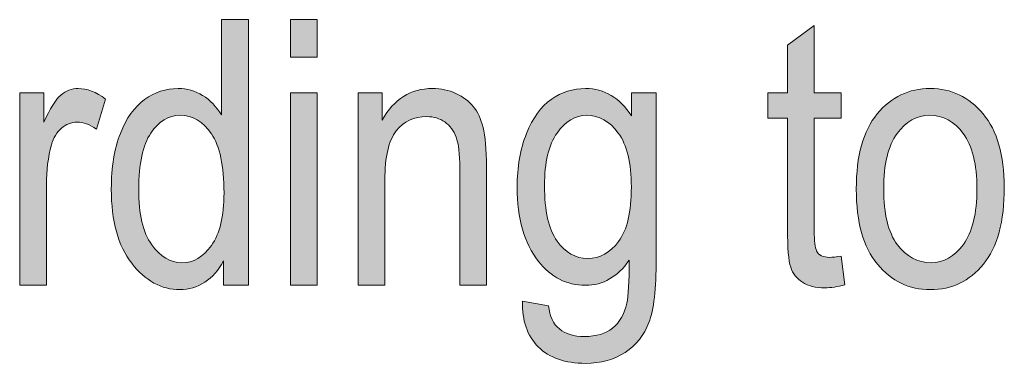
# Model space of a CAD drawing. Units: inches. Extents: x 19 to 517, y 28 to 779.
# Drawn here: x 312 to 360, y 28 to 45 of the extents above; entities that cross this region are included whole.
import ezdxf

# ---------------------------------------------------------------- set-up
doc = ezdxf.new("R2010")
doc.units = ezdxf.units.IN
doc.header["$MEASUREMENT"] = 0
doc.layers.add('Layer 1', color=7, linetype='Continuous')

# ---------------------------------------------------------------- blocks, each defined once
blk = doc.blocks.new('block 703')
at = {"layer": 'Layer 1', "lineweight": 0}
blk.add_open_spline([(312.273, 32.076), (312.273, 32.076), (312.273, 41.41), (312.273, 41.41), (312.273, 41.41), (313.442, 41.41), (313.442, 41.41), (313.442, 41.41), (313.442, 39.995), (313.442, 39.995), (313.741, 40.651), (314.014, 41.086), (314.264, 41.301), (314.512, 41.514), (314.793, 41.621), (315.103, 41.621), (315.537, 41.621), (315.979, 41.451), (316.43, 41.111), (316.43, 41.111), (315.991, 39.644), (315.991, 39.644), (315.669, 39.872), (315.355, 39.986), (315.05, 39.986), (314.775, 39.986), (314.523, 39.89), (314.295, 39.696), (314.066, 39.503), (313.905, 39.233), (313.811, 38.888), (313.647, 38.284), (313.565, 37.643), (313.565, 36.963), (313.565, 36.963), (313.565, 32.076), (313.565, 32.076), (313.565, 32.076), (312.273, 32.076), (312.273, 32.076)], degree=3, knots=[0, 0, 0, 0, 1, 1, 1, 2, 2, 2, 3, 3, 3, 4, 4, 4, 5, 5, 5, 6, 6, 6, 7, 7, 7, 8, 8, 8, 9, 9, 9, 10, 10, 10, 11, 11, 11, 12, 12, 12, 13, 13, 13, 13], dxfattribs=at)
blk = doc.blocks.new('block 704')
at = {"layer": 'Layer 1', "true_color": 0x231f20}
h = blk.add_hatch(color=250, dxfattribs=at)
h.dxf.hatch_style = 2
edge = h.paths.add_edge_path()
edge.add_spline(control_points=[(312.273, 32.076), (312.273, 32.076), (312.273, 41.41), (312.273, 41.41), (312.273, 41.41), (313.442, 41.41), (313.442, 41.41), (313.442, 41.41), (313.442, 39.995), (313.442, 39.995), (313.741, 40.651), (314.014, 41.086), (314.264, 41.301), (314.512, 41.514), (314.793, 41.621), (315.103, 41.621), (315.537, 41.621), (315.979, 41.451), (316.43, 41.111), (316.43, 41.111), (315.991, 39.644), (315.991, 39.644), (315.669, 39.872), (315.355, 39.986), (315.05, 39.986), (314.775, 39.986), (314.523, 39.89), (314.295, 39.696), (314.066, 39.503), (313.905, 39.233), (313.811, 38.888), (313.647, 38.284), (313.565, 37.643), (313.565, 36.963), (313.565, 36.963), (313.565, 32.076), (313.565, 32.076), (313.565, 32.076), (312.273, 32.076), (312.273, 32.076)], knot_values=[0, 0, 0, 0, 1, 1, 1, 2, 2, 2, 3, 3, 3, 4, 4, 4, 5, 5, 5, 6, 6, 6, 7, 7, 7, 8, 8, 8, 9, 9, 9, 10, 10, 10, 11, 11, 11, 12, 12, 12, 13, 13, 13, 13], degree=3, periodic=1)
at = {"layer": 'Layer 1', "lineweight": 0}
blk.add_open_spline([(312.273, 32.076), (312.273, 32.076), (312.273, 41.41), (312.273, 41.41), (312.273, 41.41), (313.442, 41.41), (313.442, 41.41), (313.442, 41.41), (313.442, 39.995), (313.442, 39.995), (313.741, 40.651), (314.014, 41.086), (314.264, 41.301), (314.512, 41.514), (314.793, 41.621), (315.103, 41.621), (315.537, 41.621), (315.979, 41.451), (316.43, 41.111), (316.43, 41.111), (315.991, 39.644), (315.991, 39.644), (315.669, 39.872), (315.355, 39.986), (315.05, 39.986), (314.775, 39.986), (314.523, 39.89), (314.295, 39.696), (314.066, 39.503), (313.905, 39.233), (313.811, 38.888), (313.647, 38.284), (313.565, 37.643), (313.565, 36.963), (313.565, 36.963), (313.565, 32.076), (313.565, 32.076), (313.565, 32.076), (312.273, 32.076), (312.273, 32.076)], degree=3, knots=[0, 0, 0, 0, 1, 1, 1, 2, 2, 2, 3, 3, 3, 4, 4, 4, 5, 5, 5, 6, 6, 6, 7, 7, 7, 8, 8, 8, 9, 9, 9, 10, 10, 10, 11, 11, 11, 12, 12, 12, 13, 13, 13, 13], dxfattribs=at)
blk = doc.blocks.new('block 705')
at = {"layer": 'Layer 1', "lineweight": 0}
blk.add_open_spline([(322.143, 32.076), (322.143, 32.076), (322.143, 33.254), (322.143, 33.254), (321.909, 32.803), (321.607, 32.459), (321.238, 32.221), (320.869, 31.984), (320.47, 31.865), (320.043, 31.865), (319.14, 31.865), (318.359, 32.291), (317.701, 33.145), (317.041, 33.996), (316.712, 35.196), (316.712, 36.743), (316.712, 37.804), (316.858, 38.703), (317.15, 39.441), (317.443, 40.18), (317.833, 40.728), (318.322, 41.085), (318.81, 41.442), (319.353, 41.621), (319.95, 41.621), (320.377, 41.621), (320.773, 41.508), (321.138, 41.283), (321.504, 41.057), (321.806, 40.742), (322.047, 40.338), (322.047, 40.338), (322.047, 44.961), (322.047, 44.961), (322.047, 44.961), (323.356, 44.961), (323.356, 44.961), (323.356, 44.961), (323.356, 32.076), (323.356, 32.076), (323.356, 32.076), (322.143, 32.076), (322.143, 32.076)], degree=3, knots=[0, 0, 0, 0, 1, 1, 1, 2, 2, 2, 3, 3, 3, 4, 4, 4, 5, 5, 5, 6, 6, 6, 7, 7, 7, 8, 8, 8, 9, 9, 9, 10, 10, 10, 11, 11, 11, 12, 12, 12, 13, 13, 13, 14, 14, 14, 14], dxfattribs=at)
blk = doc.blocks.new('block 706')
at = {"layer": 'Layer 1', "lineweight": 0}
blk.add_open_spline([(318.039, 36.734), (318.039, 35.527), (318.249, 34.631), (318.668, 34.045), (319.087, 33.459), (319.575, 33.166), (320.131, 33.166), (320.683, 33.166), (321.161, 33.447), (321.565, 34.01), (321.97, 34.572), (322.173, 35.422), (322.173, 36.559), (322.173, 37.865), (321.97, 38.818), (321.565, 39.42), (321.161, 40.02), (320.651, 40.32), (320.035, 40.32), (319.49, 40.32), (319.02, 40.031), (318.628, 39.455), (318.235, 38.877), (318.039, 37.971), (318.039, 36.734)], degree=3, knots=[0, 0, 0, 0, 1, 1, 1, 2, 2, 2, 3, 3, 3, 4, 4, 4, 5, 5, 5, 6, 6, 6, 7, 7, 7, 8, 8, 8, 8], dxfattribs=at)
blk = doc.blocks.new('block 707')
at = {"layer": 'Layer 1', "true_color": 0x231f20}
h = blk.add_hatch(color=250, dxfattribs=at)
h.dxf.hatch_style = 2
edge = h.paths.add_edge_path()
edge.add_spline(control_points=[(322.143, 32.076), (322.143, 32.076), (322.143, 33.254), (322.143, 33.254), (321.909, 32.803), (321.607, 32.459), (321.238, 32.221), (320.869, 31.984), (320.47, 31.865), (320.043, 31.865), (319.14, 31.865), (318.359, 32.291), (317.701, 33.145), (317.041, 33.996), (316.712, 35.196), (316.712, 36.743), (316.712, 37.804), (316.858, 38.703), (317.15, 39.441), (317.443, 40.18), (317.833, 40.728), (318.322, 41.085), (318.81, 41.442), (319.353, 41.621), (319.95, 41.621), (320.377, 41.621), (320.773, 41.508), (321.138, 41.283), (321.504, 41.057), (321.806, 40.742), (322.047, 40.338), (322.047, 40.338), (322.047, 44.961), (322.047, 44.961), (322.047, 44.961), (323.356, 44.961), (323.356, 44.961), (323.356, 44.961), (323.356, 32.076), (323.356, 32.076), (323.356, 32.076), (322.143, 32.076), (322.143, 32.076)], knot_values=[0, 0, 0, 0, 1, 1, 1, 2, 2, 2, 3, 3, 3, 4, 4, 4, 5, 5, 5, 6, 6, 6, 7, 7, 7, 8, 8, 8, 9, 9, 9, 10, 10, 10, 11, 11, 11, 12, 12, 12, 13, 13, 13, 14, 14, 14, 14], degree=3, periodic=1)
edge = h.paths.add_edge_path()
edge.add_spline(control_points=[(318.039, 36.734), (318.039, 35.527), (318.249, 34.631), (318.668, 34.045), (319.087, 33.459), (319.575, 33.166), (320.131, 33.166), (320.683, 33.166), (321.161, 33.447), (321.565, 34.01), (321.97, 34.572), (322.173, 35.422), (322.173, 36.559), (322.173, 37.865), (321.97, 38.818), (321.565, 39.42), (321.161, 40.02), (320.651, 40.32), (320.035, 40.32), (319.49, 40.32), (319.02, 40.031), (318.628, 39.455), (318.235, 38.877), (318.039, 37.971), (318.039, 36.734)], knot_values=[0, 0, 0, 0, 1, 1, 1, 2, 2, 2, 3, 3, 3, 4, 4, 4, 5, 5, 5, 6, 6, 6, 7, 7, 7, 8, 8, 8, 8], degree=3, periodic=1)
at = {"layer": 'Layer 1', "lineweight": 0}
for points, knots in [([(322.143, 32.076), (322.143, 32.076), (322.143, 33.254), (322.143, 33.254), (321.909, 32.803), (321.607, 32.459), (321.238, 32.221), (320.869, 31.984), (320.47, 31.865), (320.043, 31.865), (319.14, 31.865), (318.359, 32.291), (317.701, 33.145), (317.041, 33.996), (316.712, 35.196), (316.712, 36.743), (316.712, 37.804), (316.858, 38.703), (317.15, 39.441), (317.443, 40.18), (317.833, 40.728), (318.322, 41.085), (318.81, 41.442), (319.353, 41.621), (319.95, 41.621), (320.377, 41.621), (320.773, 41.508), (321.138, 41.283), (321.504, 41.057), (321.806, 40.742), (322.047, 40.338), (322.047, 40.338), (322.047, 44.961), (322.047, 44.961), (322.047, 44.961), (323.356, 44.961), (323.356, 44.961), (323.356, 44.961), (323.356, 32.076), (323.356, 32.076), (323.356, 32.076), (322.143, 32.076), (322.143, 32.076)], [0, 0, 0, 0, 1, 1, 1, 2, 2, 2, 3, 3, 3, 4, 4, 4, 5, 5, 5, 6, 6, 6, 7, 7, 7, 8, 8, 8, 9, 9, 9, 10, 10, 10, 11, 11, 11, 12, 12, 12, 13, 13, 13, 14, 14, 14, 14]), ([(318.039, 36.734), (318.039, 35.527), (318.249, 34.631), (318.668, 34.045), (319.087, 33.459), (319.575, 33.166), (320.131, 33.166), (320.683, 33.166), (321.161, 33.447), (321.565, 34.01), (321.97, 34.572), (322.173, 35.422), (322.173, 36.559), (322.173, 37.865), (321.97, 38.818), (321.565, 39.42), (321.161, 40.02), (320.651, 40.32), (320.035, 40.32), (319.49, 40.32), (319.02, 40.031), (318.628, 39.455), (318.235, 38.877), (318.039, 37.971), (318.039, 36.734)], [0, 0, 0, 0, 1, 1, 1, 2, 2, 2, 3, 3, 3, 4, 4, 4, 5, 5, 5, 6, 6, 6, 7, 7, 7, 8, 8, 8, 8])]:
    blk.add_open_spline(points, degree=3, knots=knots, dxfattribs=at)
blk = doc.blocks.new('block 708')
at = {"layer": 'Layer 1', "lineweight": 0}
blk.add_lwpolyline([(325.395, 43.142), (325.395, 44.961), (326.687, 44.961), (326.687, 43.142), (325.395, 43.142)], dxfattribs=at)
blk = doc.blocks.new('block 709')
at = {"layer": 'Layer 1', "lineweight": 0}
blk.add_lwpolyline([(325.395, 32.076), (325.395, 41.41), (326.687, 41.41), (326.687, 32.076), (325.395, 32.076)], dxfattribs=at)
blk = doc.blocks.new('block 710')
at = {"layer": 'Layer 1', "true_color": 0x231f20}
h = blk.add_hatch(color=250, dxfattribs=at)
h.dxf.hatch_style = 2
h.paths.add_polyline_path([(325.395, 43.142), (325.395, 44.961), (326.687, 44.961), (326.687, 43.142)])
h.paths.add_polyline_path([(325.395, 32.076), (325.395, 41.41), (326.687, 41.41), (326.687, 32.076)])
at = {"layer": 'Layer 1', "lineweight": 0}
for points in [[(325.395, 43.142), (325.395, 44.961), (326.687, 44.961), (326.687, 43.142), (325.395, 43.142), (325.395, 43.142)], [(325.395, 32.076), (325.395, 41.41), (326.687, 41.41), (326.687, 32.076), (325.395, 32.076), (325.395, 32.076)]]:
    blk.add_lwpolyline(points, dxfattribs=at)
blk = doc.blocks.new('block 711')
at = {"layer": 'Layer 1', "lineweight": 0}
blk.add_open_spline([(328.673, 32.076), (328.673, 32.076), (328.673, 41.41), (328.673, 41.41), (328.673, 41.41), (329.842, 41.41), (329.842, 41.41), (329.842, 41.41), (329.842, 40.092), (329.842, 40.092), (330.123, 40.604), (330.466, 40.987), (330.874, 41.241), (331.28, 41.494), (331.746, 41.621), (332.273, 41.621), (332.682, 41.621), (333.061, 41.54), (333.409, 41.379), (333.756, 41.218), (334.038, 41.007), (334.252, 40.746), (334.464, 40.485), (334.624, 40.147), (334.729, 39.731), (334.835, 39.315), (334.887, 38.677), (334.887, 37.815), (334.887, 37.815), (334.887, 32.076), (334.887, 32.076), (334.887, 32.076), (333.595, 32.076), (333.595, 32.076), (333.595, 32.076), (333.595, 37.76), (333.595, 37.76), (333.595, 38.446), (333.537, 38.948), (333.42, 39.265), (333.302, 39.581), (333.119, 39.826), (332.87, 39.999), (332.621, 40.172), (332.333, 40.259), (332.005, 40.259), (331.383, 40.259), (330.888, 40.027), (330.519, 39.563), (330.15, 39.101), (329.965, 38.306), (329.965, 37.18), (329.965, 37.18), (329.965, 32.076), (329.965, 32.076), (329.965, 32.076), (328.673, 32.076), (328.673, 32.076)], degree=3, knots=[0, 0, 0, 0, 1, 1, 1, 2, 2, 2, 3, 3, 3, 4, 4, 4, 5, 5, 5, 6, 6, 6, 7, 7, 7, 8, 8, 8, 9, 9, 9, 10, 10, 10, 11, 11, 11, 12, 12, 12, 13, 13, 13, 14, 14, 14, 15, 15, 15, 16, 16, 16, 17, 17, 17, 18, 18, 18, 19, 19, 19, 19], dxfattribs=at)
blk = doc.blocks.new('block 712')
at = {"layer": 'Layer 1', "true_color": 0x231f20}
h = blk.add_hatch(color=250, dxfattribs=at)
h.dxf.hatch_style = 2
edge = h.paths.add_edge_path()
edge.add_spline(control_points=[(328.673, 32.076), (328.673, 32.076), (328.673, 41.41), (328.673, 41.41), (328.673, 41.41), (329.842, 41.41), (329.842, 41.41), (329.842, 41.41), (329.842, 40.092), (329.842, 40.092), (330.123, 40.604), (330.466, 40.987), (330.874, 41.241), (331.28, 41.494), (331.746, 41.621), (332.273, 41.621), (332.682, 41.621), (333.061, 41.54), (333.409, 41.379), (333.756, 41.218), (334.038, 41.007), (334.252, 40.746), (334.464, 40.485), (334.624, 40.147), (334.729, 39.731), (334.835, 39.315), (334.887, 38.677), (334.887, 37.815), (334.887, 37.815), (334.887, 32.076), (334.887, 32.076), (334.887, 32.076), (333.595, 32.076), (333.595, 32.076), (333.595, 32.076), (333.595, 37.76), (333.595, 37.76), (333.595, 38.446), (333.537, 38.948), (333.42, 39.265), (333.302, 39.581), (333.119, 39.826), (332.87, 39.999), (332.621, 40.172), (332.333, 40.259), (332.005, 40.259), (331.383, 40.259), (330.888, 40.027), (330.519, 39.563), (330.15, 39.101), (329.965, 38.306), (329.965, 37.18), (329.965, 37.18), (329.965, 32.076), (329.965, 32.076), (329.965, 32.076), (328.673, 32.076), (328.673, 32.076)], knot_values=[0, 0, 0, 0, 1, 1, 1, 2, 2, 2, 3, 3, 3, 4, 4, 4, 5, 5, 5, 6, 6, 6, 7, 7, 7, 8, 8, 8, 9, 9, 9, 10, 10, 10, 11, 11, 11, 12, 12, 12, 13, 13, 13, 14, 14, 14, 15, 15, 15, 16, 16, 16, 17, 17, 17, 18, 18, 18, 19, 19, 19, 19], degree=3, periodic=1)
at = {"layer": 'Layer 1', "lineweight": 0}
blk.add_open_spline([(328.673, 32.076), (328.673, 32.076), (328.673, 41.41), (328.673, 41.41), (328.673, 41.41), (329.842, 41.41), (329.842, 41.41), (329.842, 41.41), (329.842, 40.092), (329.842, 40.092), (330.123, 40.604), (330.466, 40.987), (330.874, 41.241), (331.28, 41.494), (331.746, 41.621), (332.273, 41.621), (332.682, 41.621), (333.061, 41.54), (333.409, 41.379), (333.756, 41.218), (334.038, 41.007), (334.252, 40.746), (334.464, 40.485), (334.624, 40.147), (334.729, 39.731), (334.835, 39.315), (334.887, 38.677), (334.887, 37.815), (334.887, 37.815), (334.887, 32.076), (334.887, 32.076), (334.887, 32.076), (333.595, 32.076), (333.595, 32.076), (333.595, 32.076), (333.595, 37.76), (333.595, 37.76), (333.595, 38.446), (333.537, 38.948), (333.42, 39.265), (333.302, 39.581), (333.119, 39.826), (332.87, 39.999), (332.621, 40.172), (332.333, 40.259), (332.005, 40.259), (331.383, 40.259), (330.888, 40.027), (330.519, 39.563), (330.15, 39.101), (329.965, 38.306), (329.965, 37.18), (329.965, 37.18), (329.965, 32.076), (329.965, 32.076), (329.965, 32.076), (328.673, 32.076), (328.673, 32.076)], degree=3, knots=[0, 0, 0, 0, 1, 1, 1, 2, 2, 2, 3, 3, 3, 4, 4, 4, 5, 5, 5, 6, 6, 6, 7, 7, 7, 8, 8, 8, 9, 9, 9, 10, 10, 10, 11, 11, 11, 12, 12, 12, 13, 13, 13, 14, 14, 14, 15, 15, 15, 16, 16, 16, 17, 17, 17, 18, 18, 18, 19, 19, 19, 19], dxfattribs=at)
blk = doc.blocks.new('block 713')
at = {"layer": 'Layer 1', "lineweight": 0}
blk.add_open_spline([(336.628, 31.303), (336.628, 31.303), (337.893, 31.074), (337.893, 31.074), (337.952, 30.573), (338.128, 30.2), (338.421, 29.956), (338.714, 29.711), (339.121, 29.589), (339.642, 29.589), (340.211, 29.589), (340.663, 29.726), (341.001, 29.998), (341.337, 30.271), (341.567, 30.676), (341.69, 31.215), (341.766, 31.543), (341.804, 32.234), (341.804, 33.29), (341.523, 32.888), (341.207, 32.585), (340.855, 32.382), (340.504, 32.178), (340.114, 32.076), (339.686, 32.076), (338.772, 32.076), (338.013, 32.463), (337.41, 33.236), (336.718, 34.127), (336.373, 35.319), (336.373, 36.813), (336.373, 37.815), (336.525, 38.691), (336.83, 39.441), (337.134, 40.191), (337.534, 40.742), (338.03, 41.094), (338.524, 41.445), (339.08, 41.621), (339.695, 41.621), (340.146, 41.621), (340.557, 41.511), (340.93, 41.289), (341.301, 41.068), (341.631, 40.736), (341.919, 40.294), (341.919, 40.294), (341.919, 41.41), (341.919, 41.41), (341.919, 41.41), (343.114, 41.41), (343.114, 41.41), (343.114, 41.41), (343.114, 33.342), (343.114, 33.342), (343.114, 31.906), (342.997, 30.883), (342.762, 30.27), (342.528, 29.658), (342.144, 29.175), (341.611, 28.82), (341.078, 28.466), (340.436, 28.288), (339.686, 28.288), (338.696, 28.288), (337.934, 28.555), (337.401, 29.088), (336.868, 29.621), (336.61, 30.359), (336.628, 31.303)], degree=3, knots=[0, 0, 0, 0, 1, 1, 1, 2, 2, 2, 3, 3, 3, 4, 4, 4, 5, 5, 5, 6, 6, 6, 7, 7, 7, 8, 8, 8, 9, 9, 9, 10, 10, 10, 11, 11, 11, 12, 12, 12, 13, 13, 13, 14, 14, 14, 15, 15, 15, 16, 16, 16, 17, 17, 17, 18, 18, 18, 19, 19, 19, 20, 20, 20, 21, 21, 21, 22, 22, 22, 23, 23, 23, 23], dxfattribs=at)
blk = doc.blocks.new('block 714')
at = {"layer": 'Layer 1', "lineweight": 0}
blk.add_open_spline([(337.7, 36.91), (337.7, 35.683), (337.902, 34.787), (338.307, 34.223), (338.713, 33.659), (339.209, 33.377), (339.796, 33.377), (340.383, 33.377), (340.882, 33.653), (341.294, 34.205), (341.704, 34.758), (341.91, 35.636), (341.91, 36.84), (341.91, 38.015), (341.698, 38.889), (341.276, 39.461), (340.853, 40.034), (340.339, 40.32), (339.734, 40.32), (339.194, 40.32), (338.72, 40.034), (338.312, 39.461), (337.904, 38.889), (337.7, 38.038), (337.7, 36.91)], degree=3, knots=[0, 0, 0, 0, 1, 1, 1, 2, 2, 2, 3, 3, 3, 4, 4, 4, 5, 5, 5, 6, 6, 6, 7, 7, 7, 8, 8, 8, 8], dxfattribs=at)
blk = doc.blocks.new('block 715')
at = {"layer": 'Layer 1', "true_color": 0x231f20}
h = blk.add_hatch(color=250, dxfattribs=at)
h.dxf.hatch_style = 2
edge = h.paths.add_edge_path()
edge.add_spline(control_points=[(336.628, 31.303), (336.628, 31.303), (337.893, 31.074), (337.893, 31.074), (337.952, 30.573), (338.128, 30.2), (338.421, 29.956), (338.714, 29.711), (339.121, 29.589), (339.642, 29.589), (340.211, 29.589), (340.663, 29.726), (341.001, 29.998), (341.337, 30.271), (341.567, 30.676), (341.69, 31.215), (341.766, 31.543), (341.804, 32.234), (341.804, 33.29), (341.523, 32.888), (341.207, 32.585), (340.855, 32.382), (340.504, 32.178), (340.114, 32.076), (339.686, 32.076), (338.772, 32.076), (338.013, 32.463), (337.41, 33.236), (336.718, 34.127), (336.373, 35.319), (336.373, 36.813), (336.373, 37.815), (336.525, 38.691), (336.83, 39.441), (337.134, 40.191), (337.534, 40.742), (338.03, 41.094), (338.524, 41.445), (339.08, 41.621), (339.695, 41.621), (340.146, 41.621), (340.557, 41.511), (340.93, 41.289), (341.301, 41.068), (341.631, 40.736), (341.919, 40.294), (341.919, 40.294), (341.919, 41.41), (341.919, 41.41), (341.919, 41.41), (343.114, 41.41), (343.114, 41.41), (343.114, 41.41), (343.114, 33.342), (343.114, 33.342), (343.114, 31.906), (342.997, 30.883), (342.762, 30.27), (342.528, 29.658), (342.144, 29.175), (341.611, 28.82), (341.078, 28.466), (340.436, 28.288), (339.686, 28.288), (338.696, 28.288), (337.934, 28.555), (337.401, 29.088), (336.868, 29.621), (336.61, 30.359), (336.628, 31.303)], knot_values=[0, 0, 0, 0, 1, 1, 1, 2, 2, 2, 3, 3, 3, 4, 4, 4, 5, 5, 5, 6, 6, 6, 7, 7, 7, 8, 8, 8, 9, 9, 9, 10, 10, 10, 11, 11, 11, 12, 12, 12, 13, 13, 13, 14, 14, 14, 15, 15, 15, 16, 16, 16, 17, 17, 17, 18, 18, 18, 19, 19, 19, 20, 20, 20, 21, 21, 21, 22, 22, 22, 23, 23, 23, 23], degree=3, periodic=1)
edge = h.paths.add_edge_path()
edge.add_spline(control_points=[(337.7, 36.91), (337.7, 35.683), (337.902, 34.787), (338.307, 34.223), (338.713, 33.659), (339.209, 33.377), (339.796, 33.377), (340.383, 33.377), (340.882, 33.653), (341.294, 34.205), (341.704, 34.758), (341.91, 35.636), (341.91, 36.84), (341.91, 38.015), (341.698, 38.889), (341.276, 39.461), (340.853, 40.034), (340.339, 40.32), (339.734, 40.32), (339.194, 40.32), (338.72, 40.034), (338.312, 39.461), (337.904, 38.889), (337.7, 38.038), (337.7, 36.91)], knot_values=[0, 0, 0, 0, 1, 1, 1, 2, 2, 2, 3, 3, 3, 4, 4, 4, 5, 5, 5, 6, 6, 6, 7, 7, 7, 8, 8, 8, 8], degree=3, periodic=1)
at = {"layer": 'Layer 1', "lineweight": 0}
for points, knots in [([(336.628, 31.303), (336.628, 31.303), (337.893, 31.074), (337.893, 31.074), (337.952, 30.573), (338.128, 30.2), (338.421, 29.956), (338.714, 29.711), (339.121, 29.589), (339.642, 29.589), (340.211, 29.589), (340.663, 29.726), (341.001, 29.998), (341.337, 30.271), (341.567, 30.676), (341.69, 31.215), (341.766, 31.543), (341.804, 32.234), (341.804, 33.29), (341.523, 32.888), (341.207, 32.585), (340.855, 32.382), (340.504, 32.178), (340.114, 32.076), (339.686, 32.076), (338.772, 32.076), (338.013, 32.463), (337.41, 33.236), (336.718, 34.127), (336.373, 35.319), (336.373, 36.813), (336.373, 37.815), (336.525, 38.691), (336.83, 39.441), (337.134, 40.191), (337.534, 40.742), (338.03, 41.094), (338.524, 41.445), (339.08, 41.621), (339.695, 41.621), (340.146, 41.621), (340.557, 41.511), (340.93, 41.289), (341.301, 41.068), (341.631, 40.736), (341.919, 40.294), (341.919, 40.294), (341.919, 41.41), (341.919, 41.41), (341.919, 41.41), (343.114, 41.41), (343.114, 41.41), (343.114, 41.41), (343.114, 33.342), (343.114, 33.342), (343.114, 31.906), (342.997, 30.883), (342.762, 30.27), (342.528, 29.658), (342.144, 29.175), (341.611, 28.82), (341.078, 28.466), (340.436, 28.288), (339.686, 28.288), (338.696, 28.288), (337.934, 28.555), (337.401, 29.088), (336.868, 29.621), (336.61, 30.359), (336.628, 31.303)], [0, 0, 0, 0, 1, 1, 1, 2, 2, 2, 3, 3, 3, 4, 4, 4, 5, 5, 5, 6, 6, 6, 7, 7, 7, 8, 8, 8, 9, 9, 9, 10, 10, 10, 11, 11, 11, 12, 12, 12, 13, 13, 13, 14, 14, 14, 15, 15, 15, 16, 16, 16, 17, 17, 17, 18, 18, 18, 19, 19, 19, 20, 20, 20, 21, 21, 21, 22, 22, 22, 23, 23, 23, 23]), ([(337.7, 36.91), (337.7, 35.683), (337.902, 34.787), (338.307, 34.223), (338.713, 33.659), (339.209, 33.377), (339.796, 33.377), (340.383, 33.377), (340.882, 33.653), (341.294, 34.205), (341.704, 34.758), (341.91, 35.636), (341.91, 36.84), (341.91, 38.015), (341.698, 38.889), (341.276, 39.461), (340.853, 40.034), (340.339, 40.32), (339.734, 40.32), (339.194, 40.32), (338.72, 40.034), (338.312, 39.461), (337.904, 38.889), (337.7, 38.038), (337.7, 36.91)], [0, 0, 0, 0, 1, 1, 1, 2, 2, 2, 3, 3, 3, 4, 4, 4, 5, 5, 5, 6, 6, 6, 7, 7, 7, 8, 8, 8, 8])]:
    blk.add_open_spline(points, degree=3, knots=knots, dxfattribs=at)
blk = doc.blocks.new('block 716')
at = {"layer": 'Layer 1', "lineweight": 0}
blk.add_open_spline([(352.079, 33.491), (352.079, 33.491), (352.255, 32.094), (352.255, 32.094), (351.897, 32), (351.575, 31.953), (351.288, 31.953), (350.837, 31.953), (350.473, 32.043), (350.198, 32.221), (349.923, 32.399), (349.733, 32.645), (349.631, 32.955), (349.528, 33.266), (349.477, 33.884), (349.477, 34.81), (349.477, 34.81), (349.477, 40.18), (349.477, 40.18), (349.477, 40.18), (348.528, 40.18), (348.528, 40.18), (348.528, 40.18), (348.528, 41.41), (348.528, 41.41), (348.528, 41.41), (349.477, 41.41), (349.477, 41.41), (349.477, 41.41), (349.477, 43.722), (349.477, 43.722), (349.477, 43.722), (350.769, 44.671), (350.769, 44.671), (350.769, 44.671), (350.769, 41.41), (350.769, 41.41), (350.769, 41.41), (352.079, 41.41), (352.079, 41.41), (352.079, 41.41), (352.079, 40.18), (352.079, 40.18), (352.079, 40.18), (350.769, 40.18), (350.769, 40.18), (350.769, 40.18), (350.769, 34.722), (350.769, 34.722), (350.769, 34.218), (350.807, 33.893), (350.883, 33.746), (350.995, 33.535), (351.203, 33.43), (351.507, 33.43), (351.654, 33.43), (351.844, 33.45), (352.079, 33.491)], degree=3, knots=[0, 0, 0, 0, 1, 1, 1, 2, 2, 2, 3, 3, 3, 4, 4, 4, 5, 5, 5, 6, 6, 6, 7, 7, 7, 8, 8, 8, 9, 9, 9, 10, 10, 10, 11, 11, 11, 12, 12, 12, 13, 13, 13, 14, 14, 14, 15, 15, 15, 16, 16, 16, 17, 17, 17, 18, 18, 18, 19, 19, 19, 19], dxfattribs=at)
blk = doc.blocks.new('block 717')
at = {"layer": 'Layer 1', "true_color": 0x231f20}
h = blk.add_hatch(color=250, dxfattribs=at)
h.dxf.hatch_style = 2
edge = h.paths.add_edge_path()
edge.add_spline(control_points=[(352.079, 33.491), (352.079, 33.491), (352.255, 32.094), (352.255, 32.094), (351.897, 32), (351.575, 31.953), (351.288, 31.953), (350.837, 31.953), (350.473, 32.043), (350.198, 32.221), (349.923, 32.399), (349.733, 32.645), (349.631, 32.955), (349.528, 33.266), (349.477, 33.884), (349.477, 34.81), (349.477, 34.81), (349.477, 40.18), (349.477, 40.18), (349.477, 40.18), (348.528, 40.18), (348.528, 40.18), (348.528, 40.18), (348.528, 41.41), (348.528, 41.41), (348.528, 41.41), (349.477, 41.41), (349.477, 41.41), (349.477, 41.41), (349.477, 43.722), (349.477, 43.722), (349.477, 43.722), (350.769, 44.671), (350.769, 44.671), (350.769, 44.671), (350.769, 41.41), (350.769, 41.41), (350.769, 41.41), (352.079, 41.41), (352.079, 41.41), (352.079, 41.41), (352.079, 40.18), (352.079, 40.18), (352.079, 40.18), (350.769, 40.18), (350.769, 40.18), (350.769, 40.18), (350.769, 34.722), (350.769, 34.722), (350.769, 34.218), (350.807, 33.893), (350.883, 33.746), (350.995, 33.535), (351.203, 33.43), (351.507, 33.43), (351.654, 33.43), (351.844, 33.45), (352.079, 33.491)], knot_values=[0, 0, 0, 0, 1, 1, 1, 2, 2, 2, 3, 3, 3, 4, 4, 4, 5, 5, 5, 6, 6, 6, 7, 7, 7, 8, 8, 8, 9, 9, 9, 10, 10, 10, 11, 11, 11, 12, 12, 12, 13, 13, 13, 14, 14, 14, 15, 15, 15, 16, 16, 16, 17, 17, 17, 18, 18, 18, 19, 19, 19, 19], degree=3, periodic=1)
at = {"layer": 'Layer 1', "lineweight": 0}
blk.add_open_spline([(352.079, 33.491), (352.079, 33.491), (352.255, 32.094), (352.255, 32.094), (351.897, 32), (351.575, 31.953), (351.288, 31.953), (350.837, 31.953), (350.473, 32.043), (350.198, 32.221), (349.923, 32.399), (349.733, 32.645), (349.631, 32.955), (349.528, 33.266), (349.477, 33.884), (349.477, 34.81), (349.477, 34.81), (349.477, 40.18), (349.477, 40.18), (349.477, 40.18), (348.528, 40.18), (348.528, 40.18), (348.528, 40.18), (348.528, 41.41), (348.528, 41.41), (348.528, 41.41), (349.477, 41.41), (349.477, 41.41), (349.477, 41.41), (349.477, 43.722), (349.477, 43.722), (349.477, 43.722), (350.769, 44.671), (350.769, 44.671), (350.769, 44.671), (350.769, 41.41), (350.769, 41.41), (350.769, 41.41), (352.079, 41.41), (352.079, 41.41), (352.079, 41.41), (352.079, 40.18), (352.079, 40.18), (352.079, 40.18), (350.769, 40.18), (350.769, 40.18), (350.769, 40.18), (350.769, 34.722), (350.769, 34.722), (350.769, 34.218), (350.807, 33.893), (350.883, 33.746), (350.995, 33.535), (351.203, 33.43), (351.507, 33.43), (351.654, 33.43), (351.844, 33.45), (352.079, 33.491)], degree=3, knots=[0, 0, 0, 0, 1, 1, 1, 2, 2, 2, 3, 3, 3, 4, 4, 4, 5, 5, 5, 6, 6, 6, 7, 7, 7, 8, 8, 8, 9, 9, 9, 10, 10, 10, 11, 11, 11, 12, 12, 12, 13, 13, 13, 14, 14, 14, 15, 15, 15, 16, 16, 16, 17, 17, 17, 18, 18, 18, 19, 19, 19, 19], dxfattribs=at)
blk = doc.blocks.new('block 718')
at = {"layer": 'Layer 1', "lineweight": 0}
blk.add_open_spline([(352.808, 36.743), (352.808, 38.354), (353.147, 39.57), (353.823, 40.391), (354.501, 41.211), (355.357, 41.621), (356.394, 41.621), (357.414, 41.621), (358.266, 41.211), (358.952, 40.391), (359.637, 39.57), (359.98, 38.387), (359.98, 36.84), (359.98, 35.164), (359.643, 33.916), (358.969, 33.096), (358.296, 32.275), (357.437, 31.865), (356.394, 31.865), (355.369, 31.865), (354.514, 32.276), (353.833, 33.1), (353.149, 33.923), (352.808, 35.138), (352.808, 36.743)], degree=3, knots=[0, 0, 0, 0, 1, 1, 1, 2, 2, 2, 3, 3, 3, 4, 4, 4, 5, 5, 5, 6, 6, 6, 7, 7, 7, 8, 8, 8, 8], dxfattribs=at)
blk = doc.blocks.new('block 719')
at = {"layer": 'Layer 1', "lineweight": 0}
blk.add_open_spline([(354.135, 36.748), (354.135, 35.539), (354.355, 34.64), (354.795, 34.051), (355.234, 33.461), (355.779, 33.166), (356.429, 33.166), (357.039, 33.166), (357.561, 33.464), (357.999, 34.06), (358.434, 34.654), (358.653, 35.551), (358.653, 36.748), (358.653, 37.95), (358.433, 38.847), (357.994, 39.436), (357.554, 40.025), (357.009, 40.32), (356.359, 40.32), (355.744, 40.32), (355.219, 40.024), (354.786, 39.432), (354.352, 38.839), (354.135, 37.944), (354.135, 36.748)], degree=3, knots=[0, 0, 0, 0, 1, 1, 1, 2, 2, 2, 3, 3, 3, 4, 4, 4, 5, 5, 5, 6, 6, 6, 7, 7, 7, 8, 8, 8, 8], dxfattribs=at)
blk = doc.blocks.new('block 720')
at = {"layer": 'Layer 1', "true_color": 0x231f20}
h = blk.add_hatch(color=250, dxfattribs=at)
h.dxf.hatch_style = 2
edge = h.paths.add_edge_path()
edge.add_spline(control_points=[(352.808, 36.743), (352.808, 38.354), (353.147, 39.57), (353.823, 40.391), (354.501, 41.211), (355.357, 41.621), (356.394, 41.621), (357.414, 41.621), (358.266, 41.211), (358.952, 40.391), (359.637, 39.57), (359.98, 38.387), (359.98, 36.84), (359.98, 35.164), (359.643, 33.916), (358.969, 33.096), (358.296, 32.275), (357.437, 31.865), (356.394, 31.865), (355.369, 31.865), (354.514, 32.276), (353.833, 33.1), (353.149, 33.923), (352.808, 35.138), (352.808, 36.743)], knot_values=[0, 0, 0, 0, 1, 1, 1, 2, 2, 2, 3, 3, 3, 4, 4, 4, 5, 5, 5, 6, 6, 6, 7, 7, 7, 8, 8, 8, 8], degree=3, periodic=1)
edge = h.paths.add_edge_path()
edge.add_spline(control_points=[(354.135, 36.748), (354.135, 35.539), (354.355, 34.64), (354.795, 34.051), (355.234, 33.461), (355.779, 33.166), (356.429, 33.166), (357.039, 33.166), (357.561, 33.464), (357.999, 34.06), (358.434, 34.654), (358.653, 35.551), (358.653, 36.748), (358.653, 37.95), (358.433, 38.847), (357.994, 39.436), (357.554, 40.025), (357.009, 40.32), (356.359, 40.32), (355.744, 40.32), (355.219, 40.024), (354.786, 39.432), (354.352, 38.839), (354.135, 37.944), (354.135, 36.748)], knot_values=[0, 0, 0, 0, 1, 1, 1, 2, 2, 2, 3, 3, 3, 4, 4, 4, 5, 5, 5, 6, 6, 6, 7, 7, 7, 8, 8, 8, 8], degree=3, periodic=1)
at = {"layer": 'Layer 1', "lineweight": 0}
for points in [[(352.808, 36.743), (352.808, 38.354), (353.147, 39.57), (353.823, 40.391), (354.501, 41.211), (355.357, 41.621), (356.394, 41.621), (357.414, 41.621), (358.266, 41.211), (358.952, 40.391), (359.637, 39.57), (359.98, 38.387), (359.98, 36.84), (359.98, 35.164), (359.643, 33.916), (358.969, 33.096), (358.296, 32.275), (357.437, 31.865), (356.394, 31.865), (355.369, 31.865), (354.514, 32.276), (353.833, 33.1), (353.149, 33.923), (352.808, 35.138), (352.808, 36.743)], [(354.135, 36.748), (354.135, 35.539), (354.355, 34.64), (354.795, 34.051), (355.234, 33.461), (355.779, 33.166), (356.429, 33.166), (357.039, 33.166), (357.561, 33.464), (357.999, 34.06), (358.434, 34.654), (358.653, 35.551), (358.653, 36.748), (358.653, 37.95), (358.433, 38.847), (357.994, 39.436), (357.554, 40.025), (357.009, 40.32), (356.359, 40.32), (355.744, 40.32), (355.219, 40.024), (354.786, 39.432), (354.352, 38.839), (354.135, 37.944), (354.135, 36.748)]]:
    blk.add_open_spline(points, degree=3, knots=[0, 0, 0, 0, 1, 1, 1, 2, 2, 2, 3, 3, 3, 4, 4, 4, 5, 5, 5, 6, 6, 6, 7, 7, 7, 8, 8, 8, 8], dxfattribs=at)

msp = doc.modelspace()

# ---------------------------------------------------------------- block references
at = {"layer": 'Layer 1'}
for name in ['block 705', 'block 707', 'block 708', 'block 710', 'block 716', 'block 717', 'block 703', 'block 704', 'block 711', 'block 712', 'block 713', 'block 715', 'block 718', 'block 720', 'block 709', 'block 706', 'block 714', 'block 719']:
    msp.add_blockref(name, (0, 0), dxfattribs=at)

doc.saveas('drawing.dxf')
